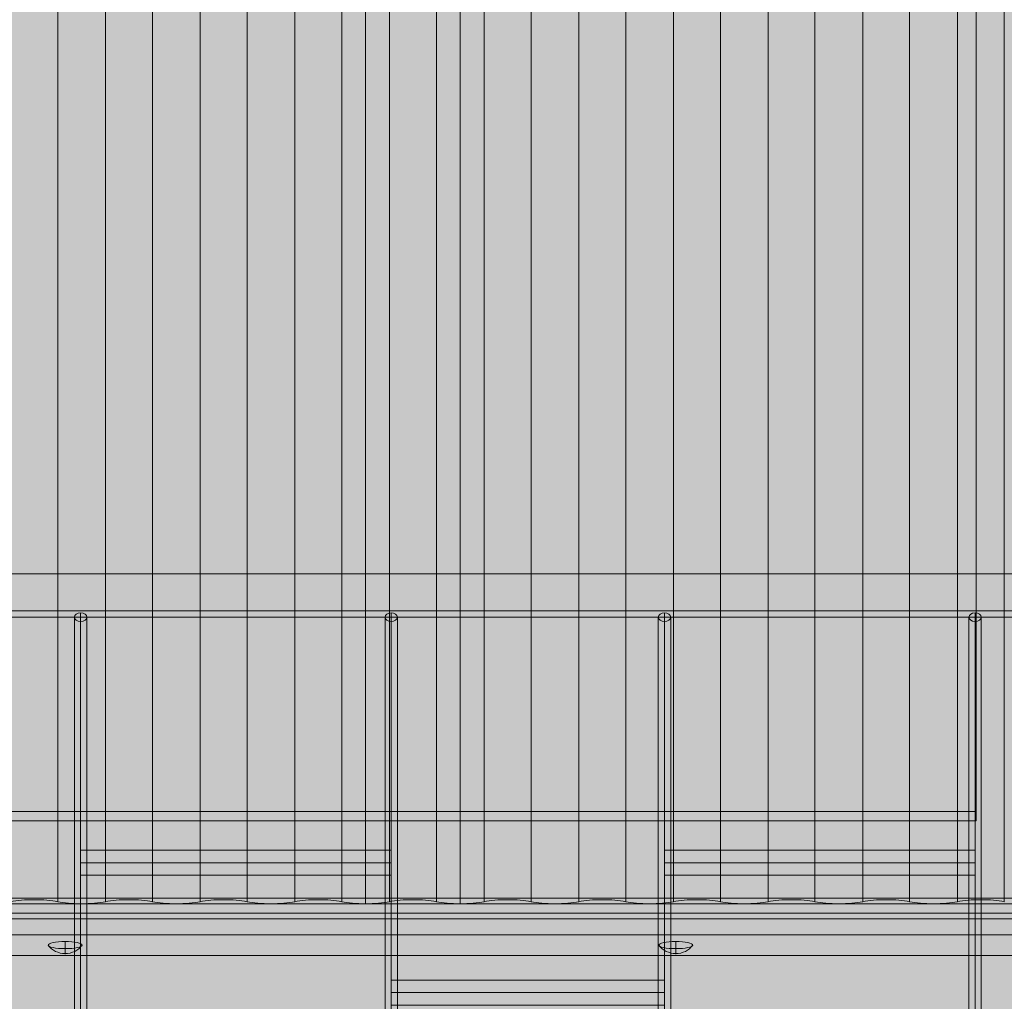
# Model space of a CAD drawing. Units: millimetres. Extents: x 6939 to 19089, y -2611 to 4839.
# Drawn here: x 15510 to 16302, y 1861 to 2650 of the extents above; entities that cross this region are included whole.
import ezdxf

# ---------------------------------------------------------------- set-up
doc = ezdxf.new("R2010")
doc.units = ezdxf.units.MM
doc.header["$MEASUREMENT"] = 0
for name, color, linetype, lineweight in [('common_[ID]_17_[Material]_Unchanged_[Source]_Cell - Level 25', 7, 'Continuous', 0), ('joiners-new - Level 25', 7, 'Continuous', 0), ('Level 3', 7, 'Continuous', 0), ('Level 8', 18, 'Continuous', 0), ('roofs - Level 25', 7, 'Continuous', 0), ('roofs - Level 26', 7, 'Continuous', 0), ('roofs - Level 28', 7, 'Continuous', 0), ('roofs - Level 29', 7, 'Continuous', 0)]:
    doc.layers.add(name, color=color, linetype=linetype, lineweight=lineweight)

# ---------------------------------------------------------------- blocks, each defined once
blk = doc.blocks.new('From Smart Solid_116')
at = {"layer": 'common_[ID]_17_[Material]_Unchanged_[Source]_Cell - Level 25', "color": 7, "linetype": 'Continuous', "lineweight": 13}
for p, q in [((435, 2.5), (-435, 2.5)), ((-435, 2.5), (-435, -2.5)), ((435, 2.5), (435, -2.5)), ((435, -2.5), (-435, -2.5))]:
    blk.add_line(p, q, dxfattribs=at)
blk = doc.blocks.new('From Smart Solid_121')
at = {"layer": 'common_[ID]_17_[Material]_Unchanged_[Source]_Cell - Level 25', "color": 7, "linetype": 'Continuous', "lineweight": 13}
for p, q in [((435, 0), (-435, 0)), ((-435, 0), (435, 0))]:
    blk.add_line(p, q, dxfattribs=at)
for p in [(-435, 0), (435, 0)]:
    blk.add_point(p, dxfattribs=at)
blk = doc.blocks.new('From Smart Solid_123')
at = {"layer": 'common_[ID]_17_[Material]_Unchanged_[Source]_Cell - Level 25', "color": 7, "linetype": 'Continuous', "lineweight": 13}
blk.add_line((435, -435), (-435, -435), dxfattribs=at)
blk = doc.blocks.new('From Smart Solid_126')
at = {"layer": 'common_[ID]_17_[Material]_Unchanged_[Source]_Cell - Level 25', "color": 7, "linetype": 'Continuous', "lineweight": 13}
for p, q in [((-435, 15), (435, 15)), ((-435, -15), (-435, 15)), ((435, 15), (435, -15)), ((435, -15), (-435, -15))]:
    blk.add_line(p, q, dxfattribs=at)
blk = doc.blocks.new('common_4')
at = {"layer": 'common_[ID]_17_[Material]_Unchanged_[Source]_Cell - Level 25', "color": 7, "linetype": 'Continuous', "lineweight": 13}
for name, p in [('From Smart Solid_123', (15918.8675, 2639.6985)), ('From Smart Solid_126', (15918.8675, 2189.6985)), ('From Smart Solid_116', (15918.8675, 2172.1985)), ('From Smart Solid_121', (15918.8675, 2169.6985))]:
    blk.add_blockref(name, p, dxfattribs=at)
blk = doc.blocks.new('From Smart Solid_222')
at = {"layer": 'joiners-new - Level 25', "color": 40, "linetype": 'Continuous', "lineweight": 13}
for p, q in [((-5, -949.15), (-5, 945.85)), ((0, -948.99), (0, 949.32)), ((5, -949.15), (5, 945.85)), ((0, -949.31), (0, 942.38))]:
    blk.add_line(p, q, dxfattribs=at)
blk.add_ellipse((0, 945.85), major_axis=(-5, 0), ratio=0.693767, dxfattribs=at)
blk = doc.blocks.new('From Smart Solid_223')
at = {"layer": 'joiners-new - Level 25', "color": 40, "linetype": 'Continuous', "lineweight": 13}
for p, q in [((-5, -949.15), (-5, 945.85)), ((0, -948.99), (0, 949.32)), ((5, -949.15), (5, 945.85)), ((0, -949.31), (0, 942.38))]:
    blk.add_line(p, q, dxfattribs=at)
blk.add_ellipse((0, 945.85), major_axis=(-5, 0), ratio=0.693767, dxfattribs=at)
blk = doc.blocks.new('From Smart Solid_224')
at = {"layer": 'joiners-new - Level 25', "color": 40, "linetype": 'Continuous', "lineweight": 13}
for p, q in [((-5, -949.15), (-5, 945.85)), ((0, -948.99), (0, 949.32)), ((5, -949.15), (5, 945.85)), ((0, -949.31), (0, 942.38))]:
    blk.add_line(p, q, dxfattribs=at)
blk.add_ellipse((0, 945.85), major_axis=(-5, 0), ratio=0.693767, dxfattribs=at)
blk = doc.blocks.new('From Smart Solid_225')
at = {"layer": 'joiners-new - Level 25', "color": 40, "linetype": 'Continuous', "lineweight": 13}
for p, q in [((-5, -949.15), (-5, 945.85)), ((0, -948.99), (0, 949.32)), ((5, -949.15), (5, 945.85)), ((0, -949.31), (0, 942.38))]:
    blk.add_line(p, q, dxfattribs=at)
blk.add_ellipse((0, 945.85), major_axis=(-5, 0), ratio=0.693767, dxfattribs=at)
blk = doc.blocks.new('From Smart Solid_235')
at = {"layer": 'joiners-new - Level 25', "color": 40, "linetype": 'Continuous', "lineweight": 13}
for p, q in [((-125, -10), (-125, 10)), ((125, 10), (-125, 10)), ((125, -10), (125, 10)), ((125, 0), (-125, 0)), ((125, 0), (-125, 0)), ((125, -10), (-125, -10))]:
    blk.add_line(p, q, dxfattribs=at)
blk = doc.blocks.new('From Smart Solid_246')
at = {"layer": 'joiners-new - Level 25', "color": 40, "linetype": 'Continuous', "lineweight": 13}
for p, q in [((-125, -10), (-125, 10)), ((125, 10), (-125, 10)), ((125, -10), (125, 10)), ((125, 0), (-125, 0)), ((125, 0), (-125, 0)), ((125, -10), (-125, -10))]:
    blk.add_line(p, q, dxfattribs=at)
blk = doc.blocks.new('From Smart Solid_254')
at = {"layer": 'joiners-new - Level 25', "color": 40, "linetype": 'Continuous', "lineweight": 13}
for p, q in [((-110, -10), (-110, 10)), ((-110, 10), (110, 10)), ((110, -10), (110, 10)), ((-110, 0), (110, 0)), ((-110, 0), (110, 0)), ((-110, -10), (110, -10))]:
    blk.add_line(p, q, dxfattribs=at)
blk = doc.blocks.new('joiners-new')
at = {"layer": 'joiners-new - Level 25', "color": 40, "linetype": 'Continuous', "lineweight": 13, "flags": 128}
blk.add_lwpolyline([(16293.87, 2169.7), (16293.87, 2169.7), (15543.87, 2169.7), (15543.87, 2169.7), (16293.87, 2169.7)], close=True, dxfattribs=at)
at = {"layer": 'joiners-new - Level 25', "color": 40, "linetype": 'Continuous', "lineweight": 13}
for name, p in [('From Smart Solid_225', (15558.87, 1223.85)), ('From Smart Solid_224', (15808.87, 1223.85)), ('From Smart Solid_223', (16028.87, 1223.85)), ('From Smart Solid_222', (16278.87, 1223.85)), ('From Smart Solid_235', (15683.87, 1972.15)), ('From Smart Solid_246', (16153.87, 1972.15)), ('From Smart Solid_254', (15918.87, 1867.64))]:
    blk.add_blockref(name, p, dxfattribs=at)
blk = doc.blocks.new('From Smart Solid_259')
at = {"layer": 'roofs - Level 25', "color": 40, "linetype": 'Continuous', "lineweight": 13}
for p, q in [((-1183.12, 22.96), (1183.12, 22.96)), ((1183.12, 6.39), (-1183.12, 6.39)), ((1183.12, -6.39), (-1183.12, -6.39)), ((-1183.12, -22.96), (1183.12, -22.96))]:
    blk.add_line(p, q, dxfattribs=at)
blk = doc.blocks.new('From Smart Solid_264')
at = {"layer": 'roofs - Level 25', "color": 40, "linetype": 'Continuous', "lineweight": 13}
for p, q in [((833.5, -640.63), (833.5, 648.09)), ((833.5, 640.63), (833.5, -648.09)), ((833.5, -640.63), (-37.5, -640.63)), ((833.5, -648.09), (833.5, -640.63)), ((-37.5, -648.09), (833.5, -648.09)), ((-1183.12, -714.98), (1183.12, -714.98)), ((1183.12, -722.44), (-1183.12, -722.44))]:
    blk.add_line(p, q, dxfattribs=at)
blk = doc.blocks.new('From Smart Solid_266')
at = {"layer": 'roofs - Level 26', "color": 253, "linetype": 'Continuous', "lineweight": 13}
for p, q in [((0, 5.03), (0, -4.66)), ((0, -5.03), (0, -0.66))]:
    blk.add_line(p, q, dxfattribs=at)
blk.add_ellipse((0, 2.18), major_axis=(-13.75, 0), ratio=0.207091, dxfattribs=at)
at = {"layer": 'roofs - Level 26', "color": 253, "linetype": 'Continuous', "lineweight": 13, "extrusion": (0, 0, -1)}
blk.add_ellipse((0, 11.97), major_axis=(17, 0), ratio=0.978322, start_param=1.570796, end_param=2.512718, dxfattribs=at)
at = {"layer": 'roofs - Level 26', "color": 253, "linetype": 'Continuous', "lineweight": 13}
blk.add_ellipse((0, 11.97), major_axis=(-17, 0), ratio=0.978322, start_param=1.570796, end_param=2.512718, dxfattribs=at)
blk = doc.blocks.new('From Smart Solid_267')
at = {"layer": 'roofs - Level 26', "color": 253, "linetype": 'Continuous', "lineweight": 13}
for p, q in [((0, 5.03), (0, -4.66)), ((0, -5.03), (0, -0.66))]:
    blk.add_line(p, q, dxfattribs=at)
blk.add_ellipse((0, 2.18), major_axis=(-13.75, 0), ratio=0.207091, dxfattribs=at)
at = {"layer": 'roofs - Level 26', "color": 253, "linetype": 'Continuous', "lineweight": 13, "extrusion": (0, 0, -1)}
blk.add_ellipse((0, 11.97), major_axis=(17, 0), ratio=0.978322, start_param=1.570796, end_param=2.512718, dxfattribs=at)
at = {"layer": 'roofs - Level 26', "color": 253, "linetype": 'Continuous', "lineweight": 13}
blk.add_ellipse((0, 11.97), major_axis=(-17, 0), ratio=0.978322, start_param=1.570796, end_param=2.512718, dxfattribs=at)
blk = doc.blocks.new('From Smart Solid_286')
at = {"layer": 'roofs - Level 28', "color": 67, "linetype": 'Continuous', "lineweight": 13}
for p, q in [((95.07, -719.03), (95.07, 719.1)), ((95.07, -719.03), (95.07, 719.1)), ((133.53, -719.03), (133.53, 719.1)), ((133.53, -719.03), (133.53, 719.1)), ((171.27, -719.03), (171.27, 719.1)), ((171.27, -719.03), (171.27, 719.1)), ((209.73, -719.03), (209.73, 719.1)), ((209.73, -719.03), (209.73, 719.1)), ((247.47, -719.03), (247.47, 719.1)), ((247.47, -719.03), (247.47, 719.1)), ((285.93, -719.03), (285.93, 719.1)), ((285.93, -719.03), (285.93, 719.1)), ((323.67, -719.03), (323.67, 719.1)), ((323.67, -719.03), (323.67, 719.1)), ((362.13, -719.03), (362.13, 719.1)), ((362.13, -719.03), (362.13, 719.1)), ((399.87, -719.03), (399.87, 719.1)), ((399.87, -719.03), (399.87, 719.1)), ((419.1, -720.72), (419.1, 717.41)), ((95.07, -719.03), (95.07, -719.03)), ((133.53, -719.03), (133.53, -719.03)), ((171.27, -719.03), (171.27, -719.03)), ((209.73, -719.03), (209.73, -719.03)), ((247.47, -719.03), (247.47, -719.03)), ((285.93, -719.03), (285.93, -719.03)), ((323.67, -719.03), (323.67, -719.03)), ((362.13, -719.03), (362.13, -719.03)), ((399.87, -719.03), (399.87, -719.03))]:
    blk.add_line(p, q, dxfattribs=at)
at = {"layer": 'roofs - Level 28', "color": 67, "linetype": 'Continuous', "lineweight": 13, "extrusion": (0, 0, -1)}
for centre in [(76.2, -722.94), (152.4, -722.94), (228.6, -722.94), (304.8, -722.94), (381, -722.94)]:
    blk.add_ellipse(centre, major_axis=(26.68, 0), ratio=0.207091, start_param=3.926989, end_param=5.497789, dxfattribs=at)
at = {"layer": 'roofs - Level 28', "color": 67, "linetype": 'Continuous', "lineweight": 13}
for centre, end_param in [((114.3, -715.2), 2.375731), ((190.5, -715.2), 2.375731), ((266.7, -715.2), 2.375731), ((342.9, -715.2), 2.375731), ((419.1, -715.2), 1.570796)]:
    blk.add_ellipse(centre, major_axis=(-26.68, 0), ratio=0.207091, start_param=0.765862, end_param=end_param, dxfattribs=at)
blk = doc.blocks.new('From Smart Solid_287')
at = {"layer": 'roofs - Level 29', "color": 67, "linetype": 'Continuous', "lineweight": 13}
for p, q in [((-419.1, -720.72), (-419.1, 717.41)), ((-399.87, -719.03), (-399.87, 719.1)), ((-399.87, -719.03), (-399.87, 719.1)), ((-362.13, -719.03), (-362.13, 719.1)), ((-362.13, -719.03), (-362.13, 719.1)), ((-323.67, -719.03), (-323.67, 719.1)), ((-323.67, -719.03), (-323.67, 719.1)), ((-285.93, -719.03), (-285.93, 719.1)), ((-285.93, -719.03), (-285.93, 719.1)), ((-247.47, -719.03), (-247.47, 719.1)), ((-247.47, -719.03), (-247.47, 719.1)), ((-209.73, -719.03), (-209.73, 719.1)), ((-209.73, -719.03), (-209.73, 719.1)), ((-171.27, -719.03), (-171.27, 719.1)), ((-171.27, -719.03), (-171.27, 719.1)), ((-133.53, -719.03), (-133.53, 719.1)), ((-133.53, -719.03), (-133.53, 719.1)), ((-95.07, -719.03), (-95.07, 719.1)), ((-95.07, -719.03), (-95.07, 719.1)), ((-57.33, -719.03), (-57.33, 719.1)), ((-57.33, -719.03), (-57.33, 719.1)), ((-18.87, -719.03), (-18.87, 719.1)), ((-18.87, -719.03), (-18.87, 719.1)), ((18.87, -719.03), (18.87, 719.1)), ((18.87, -719.03), (18.87, 719.1)), ((57.33, -719.03), (57.33, 719.1)), ((57.33, -719.03), (57.33, 719.1)), ((95.07, -719.03), (95.07, 719.1)), ((-399.87, -719.03), (-399.87, -719.03)), ((-362.13, -719.03), (-362.13, -719.03)), ((-323.67, -719.03), (-323.67, -719.03)), ((-285.93, -719.03), (-285.93, -719.03)), ((-247.47, -719.03), (-247.47, -719.03)), ((-209.73, -719.03), (-209.73, -719.03)), ((-171.27, -719.03), (-171.27, -719.03)), ((-133.53, -719.03), (-133.53, -719.03)), ((-95.07, -719.03), (-95.07, -719.03)), ((-57.33, -719.03), (-57.33, -719.03)), ((-18.87, -719.03), (-18.87, -719.03)), ((18.87, -719.03), (18.87, -719.03)), ((57.33, -719.03), (57.33, -719.03)), ((95.07, -719.03), (95.07, -719.03))]:
    blk.add_line(p, q, dxfattribs=at)
for centre, start_param in [((-419.1, -715.2), 1.570796), ((-342.9, -715.2), 0.765862), ((-266.7, -715.2), 0.765862), ((-190.5, -715.2), 0.765862), ((-114.3, -715.2), 0.765862), ((-38.1, -715.2), 0.765862), ((38.1, -715.2), 0.765862)]:
    blk.add_ellipse(centre, major_axis=(-26.68, 0), ratio=0.207091, start_param=start_param, end_param=2.375731, dxfattribs=at)
at = {"layer": 'roofs - Level 29', "color": 67, "linetype": 'Continuous', "lineweight": 13, "extrusion": (0, 0, -1)}
for centre in [(-381, -722.94), (-304.8, -722.94), (-228.6, -722.94), (-152.4, -722.94), (-76.2, -722.94), (0, -722.94), (76.2, -722.94)]:
    blk.add_ellipse(centre, major_axis=(26.68, 0), ratio=0.207091, start_param=3.926989, end_param=5.497789, dxfattribs=at)
blk = doc.blocks.new('roofs')
at = {"layer": 'roofs - Level 25', "color": 40, "linetype": 'Continuous', "lineweight": 13}
for name, p in [('From Smart Solid_264', (15446.368, 2653.947)), ('From Smart Solid_259', (15446.368, 1920.56))]:
    blk.add_blockref(name, p, dxfattribs=at)
at = {"layer": 'roofs - Level 26', "color": 253, "linetype": 'Continuous', "lineweight": 13}
for name, p in [('From Smart Solid_267', (15546.368, 1903.7005)), ('From Smart Solid_266', (16037.9275, 1903.7005))]:
    blk.add_blockref(name, p, dxfattribs=at)
at = {"layer": 'roofs - Level 28', "color": 67, "linetype": 'Continuous', "lineweight": 13}
blk.add_blockref('From Smart Solid_286', (15445.3485, 2659.8375), dxfattribs=at)
at = {"layer": 'roofs - Level 29', "color": 67, "linetype": 'Continuous', "lineweight": 13}
blk.add_blockref('From Smart Solid_287', (16207.3485, 2659.8375), dxfattribs=at)

msp = doc.modelspace()

# ---------------------------------------------------------------- linework, layer by layer
at = {"layer": 'Level 3', "color": 98, "linetype": 'Continuous', "lineweight": 0, "extrusion": (0, 0, -1)}
msp.add_solid([(-6938.84, 4839.35), (-18738.84, 4839.35), (-6938.84, -2260.65), (-18738.84, -2260.65)], dxfattribs=at)

# ---------------------------------------------------------------- block references
at = {"layer": 'Level 8', "color": 7, "linetype": 'Continuous', "lineweight": 0}
for name in ['roofs', 'common_4', 'joiners-new']:
    msp.add_blockref(name, (0, 0), dxfattribs=at)

doc.saveas('drawing.dxf')
